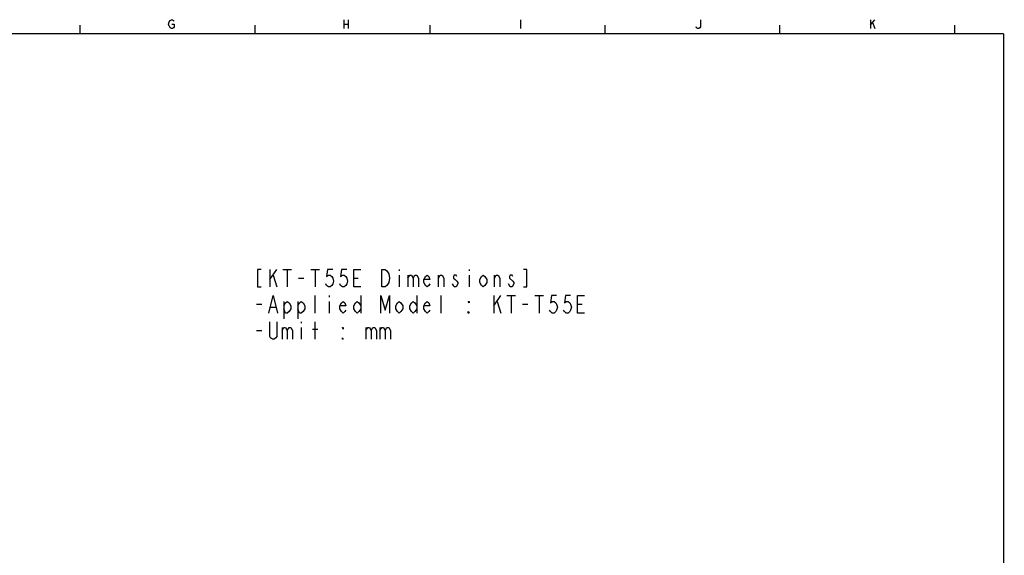
# Model space of a CAD drawing. Units: millimetres. Extents: x 0 to 1134, y 0 to 804.
# Drawn here: x 572 to 1134, y 498 to 804 of the extents above; entities that cross this region are included whole.
import ezdxf

# ---------------------------------------------------------------- set-up
doc = ezdxf.new("R2010")
doc.units = ezdxf.units.MM
doc.header["$LTSCALE"] = 65.395
doc.layers.get('0').update_dxf_attribs({"linetype": 'CONTINUOUS'})

msp = doc.modelspace()

# ---------------------------------------------------------------- linework, layer by layer
at = {"color": 2, "linetype": 'Continuous'}
for p, q in [((606.152, 796.107), (606.152, 801.051)), ((706.152, 796.107), (706.152, 801.051)), ((756.878, 804.241), (756.878, 799.241)), ((756.878, 801.741), (759.378, 801.741)), ((759.378, 804.241), (759.378, 799.241)), ((806.152, 796.107), (806.152, 801.051)), ((857.753, 804.241), (857.753, 799.241)), ((906.152, 796.107), (906.152, 801.051)), ((1006.152, 796.107), (1006.152, 801.051)), ((1057.817, 801.325), (1060.317, 804.241)), ((1057.817, 804.241), (1057.817, 799.241)), ((1059.067, 802.575), (1060.317, 799.241)), ((1106.152, 796.107), (1106.152, 801.051)), ((714.475, 655.516), (718.475, 661.349)), ((714.475, 661.349), (714.475, 651.349)), ((721.975, 661.349), (726.975, 661.349)), ((724.475, 661.349), (724.475, 651.349)), ((737.975, 661.349), (742.975, 661.349)), ((740.474, 661.349), (740.474, 651.349)), ((788.475, 661.349), (788.475, 660.516)), ((828.475, 661.349), (828.475, 660.516)), ((716.475, 658.016), (718.475, 651.349)), ((730.975, 656.349), (733.975, 656.349)), ((762.475, 656.349), (764.975, 656.349)), ((788.475, 658.016), (788.475, 651.349)), ((793.475, 658.016), (793.475, 651.349)), ((810.975, 651.349), (810.975, 658.016)), ((828.475, 658.016), (828.475, 651.349)), ((842.975, 651.349), (842.975, 658.016)), ((851.975, 651.349), (850.974, 653.016)), ((722.475, 643.016), (722.475, 633.016)), ((730.475, 643.016), (730.475, 633.016)), ((740.474, 636.349), (740.474, 646.349)), ((748.475, 646.349), (748.475, 645.515)), ((748.475, 643.016), (748.475, 636.349)), ((766.475, 646.349), (766.475, 636.349)), ((798.475, 646.349), (798.475, 636.349)), ((812.475, 636.349), (812.475, 646.349)), ((842.474, 640.516), (846.475, 646.349)), ((842.474, 646.349), (842.474, 636.349)), ((844.475, 643.016), (846.475, 636.349)), ((849.975, 646.349), (854.975, 646.349)), ((852.475, 646.349), (852.475, 636.349)), ((865.975, 646.349), (870.975, 646.349)), ((868.475, 646.349), (868.475, 636.349)), ((706.975, 641.349), (709.975, 641.349)), ((714.974, 639.682), (717.975, 639.682)), ((858.975, 641.349), (861.975, 641.349)), ((890.474, 641.349), (892.975, 641.349)), ((732.475, 631.349), (732.475, 630.516)), ((740.474, 621.349), (740.474, 631.349)), ((706.975, 626.349), (709.975, 626.349)), ((721.475, 628.015), (721.475, 621.349)), ((732.475, 628.015), (732.475, 621.349)), ((738.975, 627.182), (741.975, 627.182)), ((769.475, 628.015), (769.475, 621.349)), ((777.475, 628.015), (777.475, 621.349))]:
    msp.add_line(p, q, dxfattribs=at)
for points in [[(658.538, 801.741), (659.788, 801.741), (659.788, 800.075), (659.475, 799.658), (658.85, 799.241), (658.225, 799.241), (657.6, 799.658), (657.288, 800.075), (656.975, 800.491), (656.663, 801.741), (656.975, 802.991)], [(656.975, 802.991), (657.6, 803.825), (658.225, 804.241), (658.85, 804.241), (659.475, 803.825), (659.788, 803.408)], [(960.691, 804.241), (960.691, 800.075), (960.379, 799.658), (959.754, 799.241), (959.129, 799.241), (958.504, 799.658), (958.191, 800.075)], [(709.475, 661.349), (707.475, 661.349), (707.475, 651.349), (709.475, 651.349)], [(750.475, 661.349), (747.475, 661.349), (746.975, 657.182), (747.975, 658.016), (748.974, 658.016), (749.975, 657.182), (750.475, 656.349), (750.975, 654.682), (750.475, 653.016), (749.975, 652.182), (748.974, 651.349), (747.975, 651.349), (746.975, 652.182), (746.475, 653.016)], [(758.475, 661.349), (755.475, 661.349), (754.975, 657.182), (755.975, 658.016), (756.975, 658.016), (757.975, 657.182), (758.475, 656.349), (758.975, 654.682), (758.475, 653.016), (757.975, 652.182), (756.975, 651.349), (755.975, 651.349), (754.975, 652.182), (754.475, 653.016)], [(766.475, 651.349), (762.475, 651.349), (762.475, 661.349), (766.475, 661.349)], [(782.475, 653.849), (781.475, 652.182), (780.475, 651.349), (778.475, 651.349), (778.475, 661.349)], [(778.475, 661.349), (780.475, 661.349), (781.475, 660.516)], [(781.475, 660.516), (782.475, 658.849), (782.974, 656.349), (782.475, 653.849)], [(859.474, 651.349), (861.475, 651.349), (861.475, 661.349), (859.474, 661.349)], [(793.475, 656.349), (794.475, 658.016), (795.475, 658.016), (796.475, 656.349), (796.475, 651.349)], [(796.475, 656.349), (797.475, 658.016), (798.475, 658.016), (799.475, 656.349), (799.475, 651.349)], [(805.975, 653.016), (805.475, 652.182), (804.475, 651.349), (803.475, 652.182), (802.475, 653.849), (802.475, 655.516), (803.475, 657.182), (804.475, 658.016), (805.475, 657.182), (805.975, 655.516), (802.475, 655.516)], [(810.975, 656.349), (811.975, 658.016), (812.975, 658.016), (813.974, 656.349), (813.974, 651.349)], [(821.975, 653.016), (820.975, 651.349), (819.975, 651.349), (819.475, 652.182), (818.975, 653.016)], [(821.475, 657.182), (820.975, 658.016), (819.975, 658.016), (819.475, 657.182), (819.475, 656.349), (820.475, 655.516), (821.475, 654.682), (821.975, 653.849), (821.975, 653.016)], [(838.475, 653.849), (837.475, 652.182), (836.475, 651.349), (835.475, 652.182), (834.475, 653.849), (834.475, 655.516), (835.475, 657.182), (836.475, 658.016), (837.475, 657.182), (838.475, 655.516), (838.475, 653.849)], [(842.975, 656.349), (843.975, 658.016), (844.975, 658.016), (845.975, 656.349), (845.975, 651.349)], [(853.475, 657.182), (852.975, 658.016), (851.975, 658.016), (851.475, 657.182), (851.475, 656.349)], [(851.475, 656.349), (853.475, 654.682), (853.975, 653.849), (853.975, 653.016)], [(853.975, 653.016), (852.975, 651.349), (851.975, 651.349)], [(713.975, 636.349), (716.475, 646.349), (718.975, 636.349)], [(722.475, 640.516), (723.474, 642.182), (724.475, 643.016), (725.475, 642.182), (726.475, 640.516), (726.475, 638.849), (725.475, 637.182), (724.475, 636.349), (723.474, 636.349), (722.475, 638.849)], [(730.475, 640.516), (731.475, 642.182), (732.475, 643.016), (733.475, 642.182), (734.475, 640.516), (734.475, 638.849), (733.475, 637.182), (732.475, 636.349), (731.475, 636.349), (730.475, 638.849)], [(757.975, 638.016), (757.474, 637.182), (756.475, 636.349), (755.475, 637.182), (754.475, 638.849), (754.475, 640.516), (755.475, 642.182), (756.475, 643.016), (757.474, 642.182), (757.975, 640.516), (754.475, 640.516)], [(766.475, 638.849), (765.475, 637.182), (764.475, 636.349), (763.475, 637.182), (762.475, 638.849), (762.475, 640.516), (763.475, 642.182), (764.475, 643.016), (765.475, 642.182), (766.475, 640.516)], [(777.975, 636.349), (777.975, 646.349), (780.475, 638.016), (782.974, 646.349), (782.974, 636.349)], [(790.475, 638.849), (789.475, 637.182), (788.475, 636.349), (787.475, 637.182), (786.475, 638.849), (786.475, 640.516), (787.475, 642.182), (788.475, 643.016), (789.475, 642.182), (790.475, 640.516), (790.475, 638.849)], [(798.475, 638.849), (797.475, 637.182), (796.475, 636.349), (795.475, 637.182), (794.475, 638.849), (794.475, 640.516), (795.475, 642.182), (796.475, 643.016), (797.475, 642.182), (798.475, 640.516)], [(805.975, 638.016), (805.475, 637.182), (804.475, 636.349), (803.475, 637.182), (802.475, 638.849), (802.475, 640.516), (803.475, 642.182), (804.475, 643.016), (805.475, 642.182), (805.975, 640.516), (802.475, 640.516)], [(828.475, 643.016), (828.475, 642.182), (827.975, 643.016), (828.475, 643.016)], [(878.475, 646.349), (875.475, 646.349), (874.975, 642.182), (875.975, 643.016), (876.975, 643.016), (877.975, 642.182), (878.475, 641.349), (878.975, 639.682), (878.475, 638.016), (877.975, 637.182), (876.975, 636.349), (875.975, 636.349), (874.975, 637.182), (874.475, 638.016)], [(886.475, 646.349), (883.475, 646.349), (882.975, 642.182), (883.975, 643.016), (884.974, 643.016), (885.975, 642.182), (886.475, 641.349), (886.975, 639.682), (886.475, 638.016), (885.975, 637.182), (884.974, 636.349), (883.975, 636.349), (882.975, 637.182), (882.475, 638.016)], [(894.475, 636.349), (890.474, 636.349), (890.474, 646.349), (894.475, 646.349)], [(828.475, 636.349), (827.975, 636.349), (827.975, 637.182), (828.475, 636.349)], [(718.475, 631.349), (718.475, 623.015), (717.975, 622.182), (716.975, 621.349), (715.975, 621.349), (714.974, 622.182), (714.475, 623.015), (714.475, 631.349)], [(721.475, 626.349), (722.475, 628.015), (723.474, 628.015), (724.475, 626.349), (724.475, 621.349)], [(724.475, 626.349), (725.475, 628.015), (726.475, 628.015), (727.475, 626.349), (727.475, 621.349)], [(756.475, 628.015), (756.475, 627.182), (755.975, 628.015), (756.475, 628.015)], [(769.475, 626.349), (770.475, 628.015), (771.475, 628.015), (772.475, 626.349), (772.475, 621.349)], [(772.475, 626.349), (773.475, 628.015), (774.474, 628.015), (775.475, 626.349), (775.475, 621.349)], [(777.475, 626.349), (778.475, 628.015), (779.475, 628.015), (780.475, 626.349), (780.475, 621.349)], [(780.475, 626.349), (781.475, 628.015), (782.475, 628.015), (783.475, 626.349), (783.475, 621.349)], [(756.475, 621.349), (755.975, 621.349), (755.975, 622.182), (756.475, 621.349)]]:
    msp.add_lwpolyline(points, dxfattribs=at)
at = {"color": 2, "linetype": 'Continuous', "const_width": 0.7}
for points in [[(1134.04, 796.257), (5.498, 796.257)], [(1134.04, 0), (1134.04, 796.257)]]:
    msp.add_lwpolyline(points, dxfattribs=at)

doc.saveas('drawing.dxf')
